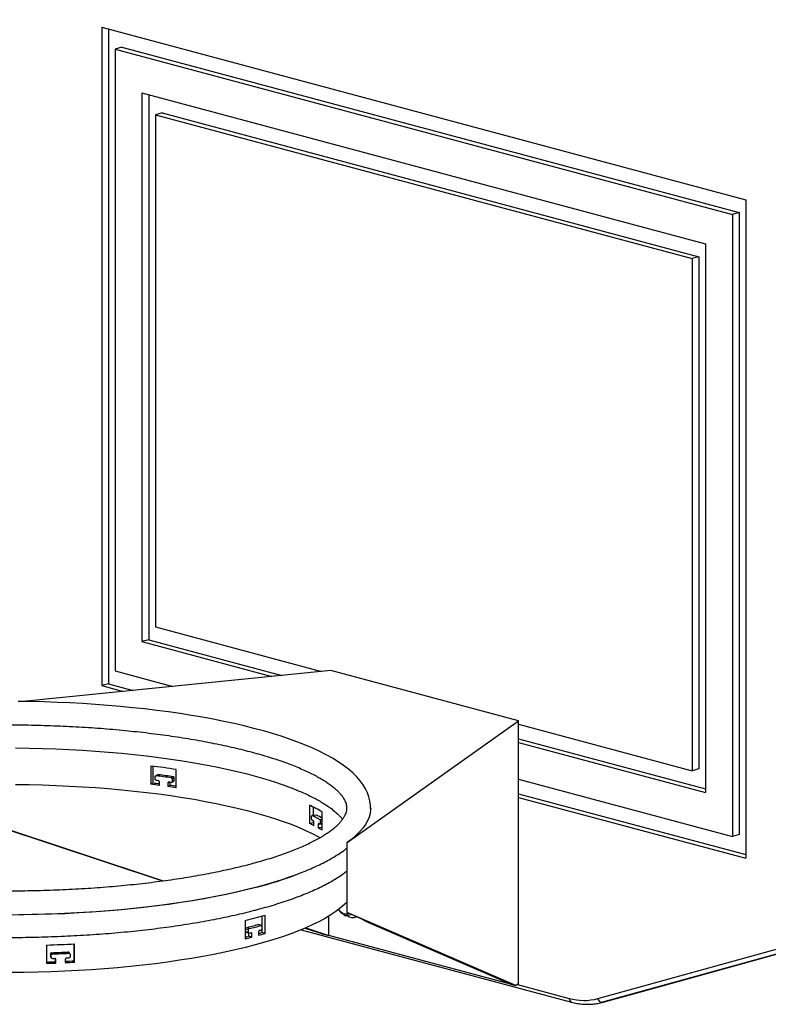
# Model space of a CAD drawing. Units: inches. Extents: x 0.4 to 8.5, y 0.1 to 10.6.
# Drawn here: x 6.1 to 6.9, y 8.6 to 9.7 of the extents above; entities that cross this region are included whole.
import ezdxf

# ---------------------------------------------------------------- set-up
doc = ezdxf.new("R2010")
doc.units = ezdxf.units.IN
doc.header["$MEASUREMENT"] = 0

msp = doc.modelspace()

# ---------------------------------------------------------------- linework, layer by layer
at = {"color": 7, "linetype": 'Continuous', "lineweight": 25}
for p, q in [((6.16678264, 9.66419618), (6.84560515, 9.48233213)), ((6.16678264, 9.66419618), (6.16678264, 8.97051676)), ((6.17385371, 9.66230177), (6.17385371, 8.97241117)), ((6.18799585, 9.64303289), (6.18092478, 9.64113848)), ((6.18092478, 9.64113848), (6.83146302, 9.46685209)), ((6.18092478, 9.64113848), (6.18092478, 8.98599679)), ((6.18799585, 9.64303289), (6.83853409, 9.46874651)), ((6.20920905, 9.59502306), (6.20920905, 9.01695687)), ((6.20920905, 9.59502306), (6.80317875, 9.43589202)), ((6.21628012, 9.59312864), (6.21628012, 9.01885129)), ((6.23042225, 9.57385977), (6.22335119, 9.57196535)), ((6.23042225, 9.57385977), (6.79610768, 9.42230639)), ((6.22335119, 9.57196535), (6.78903661, 9.42041198)), ((6.22335119, 9.57196535), (6.22335119, 9.03243691)), ((6.84560515, 9.48233213), (6.84560515, 8.7886527)), ((6.83853409, 9.46874651), (6.83146302, 9.46685209)), ((6.83146302, 9.46685209), (6.83146302, 8.81171041)), ((6.83853409, 9.46874651), (6.83853409, 8.81360483)), ((6.80317875, 9.43589202), (6.80317875, 8.85782583)), ((6.79610768, 9.42230639), (6.78903661, 9.42041198)), ((6.78903661, 9.42041198), (6.78903661, 8.88088353)), ((6.79610768, 9.42230639), (6.79610768, 8.88277795)), ((6.22335119, 9.03243691), (6.3983984, 8.98553983)), ((6.21628012, 9.01885129), (6.20920905, 9.01695687)), ((6.20920905, 9.01695687), (6.3461824, 8.9802602)), ((6.21628012, 9.01885129), (6.35644962, 8.98129833)), ((6.4081889, 8.98652976), (6.08410104, 8.9537608)), ((6.18092478, 8.98599679), (6.2417504, 8.96970094)), ((6.6061788, 8.93348608), (6.4081889, 8.98652976)), ((6.17385371, 8.97241117), (6.16678264, 8.97051676)), ((6.17385371, 8.97241117), (6.19980162, 8.96545944)), ((6.16678264, 8.97051676), (6.1895344, 8.96442131)), ((6.42544308, 8.80518644), (6.6061788, 8.93348608)), ((6.6061788, 8.65649603), (6.6061788, 8.93348608)), ((6.6061788, 8.92987316), (6.78903661, 8.88088353)), ((6.6061788, 8.91439312), (6.80317875, 8.86161466)), ((6.6061788, 8.91060429), (6.80317875, 8.85782583)), ((6.21857949, 8.88582341), (6.21857949, 8.86655454)), ((6.22085131, 8.86774907), (6.22085131, 8.88554146)), ((6.24530968, 8.86290567), (6.24530968, 8.88217454)), ((6.79610768, 8.88277795), (6.78903661, 8.88088353)), ((6.22311177, 8.87194911), (6.22311177, 8.87447658)), ((6.22589511, 8.87658139), (6.22362436, 8.87538741)), ((6.22645498, 8.87667807), (6.22418438, 8.87548418)), ((6.22761314, 8.86540323), (6.22761314, 8.86907558)), ((6.23879337, 8.8653806), (6.23879337, 8.86868105)), ((6.24215752, 8.87453456), (6.23988692, 8.87334067)), ((6.24043296, 8.86861286), (6.24270372, 8.86980684)), ((6.24320269, 8.87323799), (6.24093191, 8.872044)), ((6.24093191, 8.872044), (6.24093191, 8.86951652)), ((6.24320269, 8.87071051), (6.24093191, 8.86951652)), ((6.24320269, 8.87071051), (6.24320269, 8.87323799)), ((6.6061788, 8.87206654), (6.83146302, 8.81171041)), ((5.9409435, 8.86060004), (6.23078729, 8.76483233)), ((6.22085131, 8.86774907), (6.21857949, 8.86655454)), ((6.23652321, 8.86785929), (6.23652321, 8.86418694)), ((6.23879337, 8.8653806), (6.23652321, 8.86418694)), ((6.6061788, 8.8565865), (6.84560515, 8.79244154)), ((6.6061788, 8.85279767), (6.84560515, 8.7886527)), ((6.00269955, 8.84055888), (6.23157439, 8.764936)), ((6.38560428, 8.84458807), (6.38560428, 8.82531919)), ((6.39006298, 8.83375601), (6.39006298, 8.84239836)), ((6.39922399, 8.81815788), (6.39922399, 8.83742675)), ((6.38802586, 8.83010843), (6.38802586, 8.8326359)), ((6.39288041, 8.83414061), (6.38842408, 8.83353229)), ((6.39304874, 8.83410913), (6.38859245, 8.83350081)), ((6.39006298, 8.82592784), (6.39006298, 8.82782601)), ((6.39304874, 8.83410913), (6.39288089, 8.83413442)), ((6.39710567, 8.82786169), (6.39710567, 8.82533422)), ((6.39006298, 8.82592784), (6.38560428, 8.82531919)), ((6.39038675, 8.82577299), (6.39006298, 8.82592784)), ((6.39038675, 8.8229652), (6.39038675, 8.82663754)), ((6.39492665, 8.82425044), (6.39492665, 8.82057809)), ((6.39922399, 8.82116471), (6.39492665, 8.82057809)), ((6.39674637, 8.82444315), (6.39922399, 8.82478136)), ((6.83853409, 8.81360483), (6.83146302, 8.81171041)), ((6.42544308, 8.73152497), (6.42544308, 8.80518644)), ((6.68975807, 8.6408234), (7.14853852, 8.76793132)), ((6.71581979, 8.64262937), (7.17460024, 8.7697373)), ((7.15338704, 8.76405404), (6.69460659, 8.63694612)), ((6.3354939, 8.72766442), (6.3354939, 8.71748278)), ((6.33903235, 8.70940892), (6.33903235, 8.7286778)), ((6.40630838, 8.7072019), (6.40630838, 8.72782123)), ((6.4237489, 8.72793219), (6.42987691, 8.72957395)), ((6.60327261, 8.654433), (6.42544308, 8.73152497)), ((6.43353406, 8.72651255), (6.43537253, 8.7270051)), ((6.31781914, 8.72299454), (6.31781914, 8.70372567)), ((6.31793656, 8.71407819), (6.31793656, 8.71155072)), ((6.32147339, 8.71313064), (6.31793656, 8.71407819)), ((6.32233488, 8.71449494), (6.31879834, 8.71544242)), ((6.32147339, 8.71060317), (6.32147339, 8.71313064)), ((6.33479648, 8.71783354), (6.33125995, 8.71878102)), ((6.33509659, 8.71783849), (6.33155999, 8.71878598)), ((6.3354939, 8.71378794), (6.3354939, 8.71035691)), ((6.33561552, 8.71691947), (6.33561552, 8.714392)), ((6.37712272, 8.71337646), (6.66180106, 8.63710799)), ((6.38126245, 8.71511361), (6.40048848, 8.70876111)), ((6.38174048, 8.71531941), (6.40630838, 8.7072019)), ((6.59745272, 8.65599221), (6.44512818, 8.72202736)), ((6.32147339, 8.71060317), (6.31793656, 8.71155072)), ((6.31848334, 8.71062424), (6.32201995, 8.70967675)), ((6.32154427, 8.70980419), (6.32154427, 8.7065165)), ((6.32508012, 8.70556921), (6.32154427, 8.7065165)), ((6.32508012, 8.70556921), (6.32508012, 8.70924155)), ((6.33215119, 8.71113597), (6.33215119, 8.70746363)), ((6.33903235, 8.70940892), (6.3354939, 8.71035691)), ((6.40048848, 8.70876111), (6.40630838, 8.7072019)), ((6.59745272, 8.65599221), (6.40630838, 8.7072019)), ((6.10865136, 8.69722906), (6.10865136, 8.67796019)), ((6.13749919, 8.69844468), (6.13749919, 8.68054166)), ((6.13828201, 8.67921751), (6.13828201, 8.69848638)), ((6.11283361, 8.68793843), (6.11283361, 8.68541096)), ((6.11361606, 8.68661488), (6.11283361, 8.68793843)), ((6.11361606, 8.68408741), (6.11283361, 8.68541096)), ((6.11298507, 8.68485483), (6.11376749, 8.68353135)), ((6.11361606, 8.68408741), (6.11361606, 8.68661488)), ((6.11479444, 8.68780162), (6.11401205, 8.68912505)), ((6.11778801, 8.68301308), (6.11778801, 8.67963141)), ((6.11857026, 8.67830823), (6.11857026, 8.68198057)), ((6.12844714, 8.68239968), (6.12844714, 8.67872733)), ((6.13220084, 8.68854022), (6.13141845, 8.68986366)), ((6.13321975, 8.68800689), (6.1324373, 8.68933042)), ((6.13336983, 8.68745309), (6.13336983, 8.68492562)), ((6.11857026, 8.67830823), (6.11778801, 8.67963141)), ((6.13749919, 8.68054166), (6.13828201, 8.67921751)), ((6.59745272, 8.65599221), (6.60327261, 8.654433)), ((6.6061788, 8.65649603), (6.60327261, 8.654433)), ((6.69414914, 8.63682148), (6.71536235, 8.64250473)), ((6.69460659, 8.63694612), (6.71581979, 8.64262937)), ((6.71536235, 8.64250473), (6.71581979, 8.64262937)), ((6.69460659, 8.63694612), (6.69414914, 8.63682148))]:
    msp.add_line(p, q, dxfattribs=at)
at = {"color": 8, "linetype": 'Continuous', "lineweight": 25}
for p, q in [((6.2382375, 8.86876067), (6.23652321, 8.86785929)), ((6.39922399, 8.82965304), (6.39659329, 8.82929393)), ((6.39922399, 8.82815086), (6.39710567, 8.82786169)), ((6.39659151, 8.82447771), (6.39492665, 8.82425044)), ((6.39922399, 8.82562339), (6.39710567, 8.82533422)), ((6.32508012, 8.70924155), (6.3229061, 8.709824)), ((6.11857026, 8.68198057), (6.11800663, 8.68293397)), ((6.60494713, 8.6556217), (6.65955945, 8.64099045))]:
    msp.add_line(p, q, dxfattribs=at)
at = {"color": 7, "linetype": 'Continuous', "lineweight": 25, "flags": 128}
for points in [[(6.45020347, 8.84092436), (6.45012273, 8.84466679), (6.44953426, 8.84904759), (6.44846402, 8.85337107), (6.44691476, 8.85764453), (6.44487996, 8.86187762), (6.44234522, 8.86607913), (6.43929254, 8.87025304), (6.43570708, 8.87439503), (6.43158425, 8.87849173), (6.42693318, 8.88252385), (6.42177435, 8.88647188), (6.41613329, 8.89032091), (6.41003649, 8.8940612), (6.40350721, 8.89768837), (6.39656039, 8.90120363), (6.38920808, 8.90460908), (6.38146058, 8.9079068), (6.37332732, 8.9110984), (6.36481744, 8.91418484), (6.35594019, 8.91716649), (6.34670515, 8.92004313), (6.33712237, 8.9228141), (6.32720242, 8.92547835), (6.31695646, 8.92803454), (6.30639617, 8.93048112), (6.29553381, 8.93281641), (6.28438218, 8.93503859), (6.27295457, 8.93714583), (6.26126477, 8.93913625), (6.24932702, 8.94100799), (6.23715598, 8.94275926), (6.22476671, 8.94438828), (6.21217465, 8.94589338), (6.19939556, 8.94727299), (6.18644551, 8.94852561), (6.17334086, 8.94964988), (6.16009821, 8.95064457), (6.14673439, 8.95150856), (6.13326644, 8.95224088), (6.11971153, 8.95284071), (6.106087, 8.95330736), (6.09241029, 8.9536403), (6.07869892, 8.95383915)], [(6.07593074, 8.90489878), (6.09016663, 8.90471372), (6.10436502, 8.90438093), (6.11850457, 8.90390088), (6.13256401, 8.90327431), (6.14652218, 8.90250215), (6.16035811, 8.90158558), (6.17405097, 8.90052596), (6.18758017, 8.89932489), (6.20092537, 8.89798417), (6.21406648, 8.89650584), (6.22698375, 8.8948921), (6.23965775, 8.89314538), (6.2520694, 8.89126831), (6.26420005, 8.88926372), (6.27603145, 8.88713462), (6.2875458, 8.88488422), (6.29872579, 8.88251589), (6.30955459, 8.8800332), (6.32001593, 8.87743988), (6.33009406, 8.87473984), (6.33977382, 8.87193713), (6.34904067, 8.86903597), (6.35788066, 8.86604073), (6.36628049, 8.86295591), (6.37290516, 8.86033237)], [(6.07593074, 8.86636103), (6.09016663, 8.86617598), (6.10436502, 8.86584318), (6.11850457, 8.86536313), (6.13256401, 8.86473656), (6.14652218, 8.86396441), (6.16035811, 8.86304783), (6.17405097, 8.86198821), (6.18758017, 8.86078714), (6.20092537, 8.85944643), (6.21406648, 8.85796809), (6.22698375, 8.85635435), (6.23965775, 8.85460763), (6.2520694, 8.85273057), (6.26420005, 8.85072598), (6.27603145, 8.84859688), (6.2875458, 8.84634647), (6.29872579, 8.84397814), (6.30955459, 8.84149545), (6.32001593, 8.83890213), (6.33009406, 8.83620209), (6.33977382, 8.83339938), (6.34904067, 8.83049823), (6.35788066, 8.82750299), (6.36628049, 8.82441816), (6.37422753, 8.8212484), (6.38170982, 8.81799847), (6.38871612, 8.81467325), (6.39523588, 8.81127774), (6.3968917, 8.81036069)], [(6.45024211, 8.84160684), (6.45018651, 8.8398539), (6.4496556, 8.83591559), (6.44856354, 8.83198558), (6.44691192, 8.82806962), (6.44470315, 8.82417342), (6.44194045, 8.82030267), (6.43862787, 8.81646302), (6.43477022, 8.81266008), (6.43037315, 8.80889939), (6.42544308, 8.80518644)], [(6.33040715, 8.75827983), (6.31999135, 8.75559487), (6.30919707, 8.75301944), (6.29804034, 8.75055737), (6.28653774, 8.74821232), (6.27470637, 8.74598777), (6.2625638, 8.74388703), (6.25012806, 8.74191321), (6.23741764, 8.74006926), (6.22445142, 8.73835791), (6.21124866, 8.7367817), (6.19782898, 8.73534298), (6.18421232, 8.73404387), (6.1704189, 8.73288632), (6.15646922, 8.73187205), (6.14238401, 8.73100255), (6.12818418, 8.73027912), (6.11389084, 8.72970284), (6.09952523, 8.72927456), (6.08510868, 8.72899492), (6.07066261, 8.72886433)], [(6.07971145, 8.72938462), (6.0934202, 8.72959336), (6.10709249, 8.72993614), (6.12071078, 8.73041255), (6.13425762, 8.73102203), (6.14771569, 8.73176387), (6.16106777, 8.73263721), (6.17429684, 8.73364105), (6.18738604, 8.73477425), (6.20031875, 8.73603551), (6.2130786, 8.73742345), (6.22564948, 8.73893652), (6.23801559, 8.7405731), (6.25016147, 8.74233146), (6.26207202, 8.74420976), (6.27373253, 8.74620611), (6.2851287, 8.74831859), (6.29624671, 8.75054522), (6.30707319, 8.75288403), (6.3175953, 8.75533309), (6.32780074, 8.75789055), (6.33187419, 8.75896561), (6.33187419, 8.75896561)], [(6.42544308, 8.74251284), (6.42279084, 8.7399552), (6.418499, 8.73628443), (6.41368232, 8.73266069), (6.40834797, 8.72908938), (6.40250386, 8.7255758), (6.39615868, 8.72212516), (6.38932186, 8.7187426), (6.38200356, 8.71543314), (6.37421465, 8.7122017), (6.36596669, 8.70905307), (6.35727195, 8.70599195), (6.34814334, 8.70302286), (6.33859442, 8.70015023), (6.32863939, 8.69737833)], [(6.4268643, 8.73090606), (6.42610737, 8.73041145), (6.42450358, 8.72987122), (6.42277885, 8.72989346), (6.42102617, 8.730477), (6.41934002, 8.73159035), (6.41781131, 8.73317351), (6.41667721, 8.73486121)], [(6.32863939, 8.69737833), (6.31829302, 8.69471126), (6.3075707, 8.692153), (6.29648835, 8.68970735), (6.28506244, 8.68737793), (6.27330994, 8.68516821), (6.26124832, 8.68308148), (6.24889549, 8.68112082), (6.2362698, 8.67928916), (6.22339002, 8.67758922), (6.21027528, 8.67602352), (6.19694507, 8.67459439), (6.18341918, 8.67330395), (6.16971772, 8.67215411), (6.15586104, 8.6711466), (6.14186973, 8.6702829), (6.12776457, 8.66956429), (6.11356652, 8.66899185), (6.09929667, 8.66856643), (6.08497624, 8.66828865), (6.07062648, 8.66815893)]]:
    msp.add_lwpolyline(points, dxfattribs=at)
at = {"color": 7, "linetype": 'Continuous', "lineweight": 25}
for centre, radius, start, end in [((6.09710298, 7.89620265), 0.99704854, 81.4515649, 83.00191887), ((6.0971411, 7.88622825), 0.99738021, 81.77152797, 82.6819558), ((6.09345854, 7.85342049), 1.02561184, 82.54403936, 82.67708365), ((6.09757565, 7.87397194), 1.01095473, 81.77764045, 82.67584332), ((6.10113024, 7.90959245), 0.96891799, 81.76648512, 81.90466991), ((6.09227731, 7.83951443), 1.03477709, 82.48490281, 82.9891454), ((6.09213014, 7.82265245), 1.05299387, 82.60757049, 82.97842799), ((6.10250732, 7.91439245), 0.9592027, 81.43819907, 81.96859173), ((6.10222903, 7.89719629), 0.97776821, 81.58546929, 81.97128164), ((6.30640046, 8.67742267), 0.18497977, 59.88059435, 64.64816544), ((6.30649153, 8.66764593), 0.18506324, 60.86493136, 63.66382843), ((6.29894142, 8.64793894), 0.20175712, 63.22482347, 63.61816215), ((6.30765557, 8.66189603), 0.19222212, 61.55155825, 63.62513817), ((6.29636486, 8.63798165), 0.20750669, 63.05706161, 64.52891037), ((6.31642551, 8.676166), 0.16436934, 59.75262901, 61.4718865), ((6.31399051, 8.67657417), 0.16940596, 60.81687432, 61.25881804), ((6.22113476, 9.1731399), 0.42900971, 284.75630897, 290.55154341), ((6.18738875, 9.25226833), 0.54510809, 283.84371682, 286.15220533), ((6.42479695, 8.734792), 0.0069394, 258.9225725, 261.31348388), ((6.43135683, 8.73529341), 0.00898179, 229.91933522, 295.03299119), ((6.18581235, 9.23674984), 0.53800251, 284.31097986, 285.68494229), ((6.1874537, 9.24287631), 0.54532541, 284.32020542, 285.67571673), ((6.19494346, 9.21090739), 0.51715992, 285.48050127, 285.68956398), ((6.17821767, 9.25631235), 0.56817074, 284.2234057, 284.61127211), ((6.17776793, 9.27055408), 0.58387395, 283.87860196, 284.61373707), ((6.18017945, 9.26601527), 0.57421218, 284.33352818, 284.52850283), ((6.1983866, 9.18198981), 0.49115782, 285.80388216, 286.20955357), ((6.19745005, 9.19708895), 0.50781626, 285.38214525, 286.18896498), ((6.06654731, 10.03925359), 1.34268484, 271.79698148, 273.06256028), ((6.06654155, 10.01331726), 1.32504281, 272.05309704, 272.80644471), ((6.0665594, 10.03001144), 1.34307625, 272.0581547, 272.80138705), ((6.06612168, 10.03656981), 1.35446023, 272.059377, 272.16940805), ((6.06713628, 10.0127864), 1.33065507, 272.6913491, 272.80268856), ((6.06599372, 10.01804198), 1.33941238, 271.82506603, 272.21614683), ((6.06599761, 10.03509181), 1.35780175, 271.80017575, 272.21898653), ((6.06736382, 9.98620003), 1.30754073, 272.67761499, 273.0747725), ((6.06735508, 10.00338869), 1.32606936, 272.64055297, 273.06601881), ((6.67496331, 8.69595838), 0.05708548, 254.34534706, 285.02073845), ((6.69422633, 8.64144078), 0.00451071, 187.86677803, 274.83581521)]:
    msp.add_arc(centre, radius, start, end, dxfattribs=at)
at = {"color": 8, "linetype": 'Continuous', "lineweight": 25}
msp.add_arc((6.66328216, 8.64055135), 0.00374852, 173.27280861, 246.7113198, dxfattribs=at)
at = {"color": 7, "linetype": 'Continuous', "lineweight": 25}
msp.add_ellipse((6.06524211, 8.83820263), major_axis=(0.38496764, -0.12083167), ratio=0.0413130082, start_param=0.1761377137, end_param=0.3738450659, dxfattribs=at)
for points, knots in [([(7.27118776, 9.4139401), (7.26967618, 9.41793256), (7.26529433, 9.42950609), (7.25780919, 9.44853919), (7.24863658, 9.47097626), (7.23916284, 9.49323244), (7.22939721, 9.51530106), (7.2193423, 9.53717231), (7.20900262, 9.55883733), (7.19838233, 9.58028711), (7.18748583, 9.60151279), (7.17631759, 9.6225056), (7.16488221, 9.64325685), (7.1531844, 9.66375795), (7.14122898, 9.68400043), (7.12902086, 9.7039759), (7.11656506, 9.7236761), (7.10386671, 9.74309288), (7.09093104, 9.76221818), (7.07776336, 9.7810441), (7.06436911, 9.79956282), (7.05075377, 9.81776668), (7.03692297, 9.83564812), (7.0228824, 9.85319973), (7.00863783, 9.87041424), (6.99419512, 9.88728449), (6.97956023, 9.90380347), (6.96473919, 9.91996434), (6.9497381, 9.93576037), (6.93456314, 9.95118498), (6.91922059, 9.96623177), (6.90371676, 9.98089446), (6.88805805, 9.99516695), (6.87225094, 10.00904329), (6.85630196, 10.02251769), (6.84021769, 10.03558454), (6.82400479, 10.04823838), (6.80766998, 10.06047392), (6.79122001, 10.07228606), (6.7746617, 10.08366985), (6.75800194, 10.09462054), (6.74124762, 10.10513353), (6.72440571, 10.11520444), (6.70748323, 10.12482906), (6.6904872, 10.13400334), (6.6734247, 10.14272345), (6.65630286, 10.15098575), (6.63912881, 10.15878679), (6.62190972, 10.1661233), (6.60465278, 10.17299223), (6.5873652, 10.17939072), (6.57005421, 10.18531612), (6.55272705, 10.19076596), (6.53539097, 10.19573801), (6.5180532, 10.20023022), (6.50072101, 10.20424076), (6.48340163, 10.207768), (6.46610229, 10.21081052), (6.44883023, 10.21336712), (6.43159263, 10.21543679), (6.41439666, 10.21701877), (6.39724952, 10.21811232), (6.3801582, 10.21871765), (6.36313021, 10.21883238), (6.34617104, 10.21846472), (6.32929351, 10.21758441), (6.31507969, 10.21650315), (6.30653038, 10.21552458), (6.30354525, 10.21518289)], [0, 0, 0, 0, 0.0080969166, 0.0234716944, 0.0388467339, 0.0542218541, 0.0695970627, 0.0849723669, 0.1003477734, 0.1157232887, 0.1310989188, 0.1464746691, 0.1618505444, 0.1772265488, 0.1926026857, 0.2079789577, 0.2233553663, 0.2387319123, 0.2541085951, 0.2694854131, 0.2848623633, 0.300239441, 0.3156166404, 0.3309939535, 0.3463713707, 0.3617488802, 0.3771264682, 0.3925041183, 0.4078818117, 0.4232595256, 0.438637228, 0.4540148904, 0.4693924808, 0.4847699637, 0.5001473002, 0.5155244474, 0.5309013585, 0.5462779826, 0.561654265, 0.5770301466, 0.5924055645, 0.6077804515, 0.6231547369, 0.6385283462, 0.6539012019, 0.6692732233, 0.6846443278, 0.7000144309, 0.7153834474, 0.7307512922, 0.7461178811, 0.7614831325, 0.776846968, 0.7922093144, 0.807570105, 0.822929281, 0.8382867933, 0.8536426043, 0.8689966888, 0.8843490365, 0.8996996525, 0.915048559, 0.930395796, 0.9457414222, 0.9610855151, 0.976428171, 0.991769505, 1, 1, 1, 1]), ([(6.32540458, 8.78311399), (6.32374471, 8.78267442), (6.31895356, 8.78140562), (6.31075856, 8.77937418), (6.30071804, 8.77705202), (6.2903398, 8.77482492), (6.27964426, 8.77269538), (6.26864551, 8.77066772), (6.25736006, 8.76874546), (6.24580416, 8.766932), (6.23399451, 8.76523044), (6.22194802, 8.76364363), (6.20968188, 8.76217419), (6.1972135, 8.76082452), (6.1845605, 8.75959679), (6.17174072, 8.75849296), (6.15877218, 8.75751475), (6.14567304, 8.75666372), (6.13246162, 8.75594117), (6.11915636, 8.75534824), (6.10577582, 8.75488584), (6.0923386, 8.75455468), (6.07886341, 8.75435528), (6.06536897, 8.75428795), (6.05187405, 8.7543528), (6.03839744, 8.75454974), (6.02495791, 8.75487847), (6.01157416, 8.75533852), (5.99826481, 8.75592917), (5.98504838, 8.75664954), (5.9719433, 8.75749853), (5.95896786, 8.75847485), (5.9461402, 8.75957698), (5.93347832, 8.76080322), (5.92099999, 8.76215166), (5.90872282, 8.76362015), (5.89666418, 8.76520637), (5.8848412, 8.76690773), (5.87327075, 8.76872145), (5.86196945, 8.77064449), (5.85095361, 8.77267356), (5.84023927, 8.77480514), (5.82984212, 8.77703538), (5.81977755, 8.77936018), (5.81006059, 8.78177509), (5.80070593, 8.78427528), (5.79172785, 8.78685554), (5.78314026, 8.78951021), (5.7749566, 8.79223311), (5.76718985, 8.79501746), (5.75985243, 8.79785581), (5.75295615, 8.80073992), (5.74651205, 8.80366064), (5.74053024, 8.8066078), (5.73501967, 8.80957001), (5.72998782, 8.81253461), (5.72544022, 8.81548748), (5.72137994, 8.81841309), (5.71780684, 8.82129461), (5.71471687, 8.82411423), (5.71210215, 8.82685287), (5.70994852, 8.82949256), (5.70823447, 8.83201959), (5.70693074, 8.83443072), (5.70600331, 8.83674177), (5.7054214, 8.83900259), (5.70517889, 8.84131179), (5.70531862, 8.84362272), (5.70584427, 8.84596969), (5.70669629, 8.84826569), (5.70792517, 8.85067704), (5.70958671, 8.85323519), (5.71173742, 8.85594658), (5.71432594, 8.85871532), (5.71736794, 8.86154008), (5.72087492, 8.86441277), (5.72485346, 8.86732172), (5.72930614, 8.8702541), (5.73423339, 8.87319769), (5.73963303, 8.87614057), (5.74550033, 8.8790713), (5.75182852, 8.88197912), (5.75860915, 8.88485408), (5.76583243, 8.88768699), (5.7734875, 8.89046945), (5.78156259, 8.89319376), (5.79004518, 8.89585288), (5.79892216, 8.89844034), (5.80817984, 8.90095021), (5.81780407, 8.90337702), (5.82778028, 8.90571573), (5.83809349, 8.90796168), (5.84872835, 8.91011058), (5.85966917, 8.91215842), (5.87089995, 8.91410152), (5.88240437, 8.91593646), (5.89416582, 8.91766009), (5.90616743, 8.91926951), (5.91839206, 8.92076205), (5.93082236, 8.92213527), (5.94344072, 8.92338696), (5.95622936, 8.92451512), (5.96917029, 8.92551797), (5.98224538, 8.92639393), (5.99543633, 8.92714165), (6.00872472, 8.92775995), (6.02209204, 8.92824789), (6.03551966, 8.92860471), (6.04898891, 8.92882985), (6.06248107, 8.92892297), (6.07597737, 8.92888392), (6.08945903, 8.92871274), (6.10290727, 8.92840969), (6.11630337, 8.92797523), (6.12962869, 8.92741), (6.14286471, 8.92671487), (6.15599296, 8.92589088), (6.16899513, 8.9249393), (6.18185305, 8.9238616), (6.19454869, 8.92265943), (6.20706423, 8.92133468), (6.21938202, 8.91988944), (6.23148467, 8.918326), (6.24335497, 8.9166469), (6.25497602, 8.91485488), (6.26633114, 8.91295293), (6.27740395, 8.91094428), (6.28817838, 8.90883241), (6.29863865, 8.90662111), (6.30876932, 8.90431442), (6.31855528, 8.90191674), (6.32798178, 8.8994328), (6.33703446, 8.89686773), (6.34569933, 8.89422711), (6.35396285, 8.89151702), (6.36181196, 8.8887441), (6.36923411, 8.88591567), (6.37621738, 8.8830398), (6.38275056, 8.88012546), (6.38882333, 8.8771826), (6.3944265, 8.87422237), (6.39955228, 8.87125718), (6.40419471, 8.86830085), (6.4083502, 8.86536863), (6.41201819, 8.86247713), (6.415202, 8.85964393), (6.41790856, 8.85688801), (6.42015073, 8.85422773), (6.42194848, 8.85167806), (6.42332969, 8.84924479), (6.42432785, 8.84691679), (6.42497548, 8.84465232), (6.42528611, 8.84236231), (6.42522443, 8.84007285), (6.42478339, 8.83775034), (6.42400437, 8.83545618), (6.42285289, 8.83305522), (6.4212729, 8.830509), (6.41920616, 8.82780755), (6.41670537, 8.82505016), (6.41375413, 8.82223606), (6.41033976, 8.81937202), (6.40645481, 8.81646928), (6.40209596, 8.81354053), (6.39726243, 8.81059821), (6.39195588, 8.80765426), (6.38618055, 8.80472025), (6.37994285, 8.80180708), (6.3732509, 8.79892488), (6.36611438, 8.79608295), (6.35854341, 8.79328997), (6.35055171, 8.79055326), (6.34214369, 8.78788193), (6.33376864, 8.78539596), (6.32805268, 8.78383647), (6.32540458, 8.78311399)], [0, 0, 0, 0, 0.0030685051, 0.0088571441, 0.0146522802, 0.0204550376, 0.0262645112, 0.0320799065, 0.0379005238, 0.0437257463, 0.0495550285, 0.0553878869, 0.0612238913, 0.0670626568, 0.0729038378, 0.0787471223, 0.0845922264, 0.0904388905, 0.0962868752, 0.1021359581, 0.1079859305, 0.1138365949, 0.1196877623, 0.1255392502, 0.1313908802, 0.137242447, 0.143093744, 0.1489445917, 0.1547948056, 0.1606441945, 0.1664925575, 0.1723396817, 0.1781853397, 0.1840292862, 0.1898712546, 0.195710953, 0.20154806, 0.2073822193, 0.2132130338, 0.2190400594, 0.2248627965, 0.2306806816, 0.236493077, 0.2422992596, 0.2480984075, 0.2538895864, 0.2596717343, 0.2654436462, 0.2712039601, 0.2769511458, 0.2826835016, 0.2883991643, 0.2940961421, 0.2997723871, 0.3054259304, 0.3110551154, 0.3166589841, 0.3222378947, 0.3277944902, 0.3333351958, 0.338871839, 0.3444186376, 0.350007199, 0.3556899057, 0.3615525745, 0.3677350516, 0.3744547477, 0.381933842, 0.3883564043, 0.3942576105, 0.399849651, 0.4057766759, 0.4114954299, 0.4171045916, 0.4226656227, 0.4282133915, 0.4337638592, 0.4393286836, 0.4449146687, 0.4505246976, 0.4561593085, 0.461817686, 0.4674982862, 0.4731992268, 0.4789185256, 0.4846542397, 0.4904045416, 0.4961677562, 0.5019423732, 0.5077270457, 0.5135205806, 0.5193219255, 0.525130154, 0.5309444514, 0.5367641005, 0.5425884691, 0.5484169988, 0.5542491946, 0.5600846166, 0.5659228715, 0.5717636066, 0.5776065037, 0.5834512738, 0.5892976528, 0.5951453978, 0.6009942831, 0.6068440977, 0.6126946421, 0.6185457259, 0.6243971654, 0.6302487815, 0.6361003803, 0.6419517439, 0.6478026936, 0.653653046, 0.6595026114, 0.6653511908, 0.6711985742, 0.677044537, 0.6828888377, 0.6887312142, 0.6945713799, 0.7004090194, 0.7062437838, 0.7120752844, 0.7179030868, 0.723726703, 0.7295455826, 0.7353591033, 0.7411665596, 0.7469671501, 0.7527599634, 0.7585439637, 0.7643179751, 0.7700806673, 0.7758305433, 0.781565935, 0.7872850086, 0.7929857934, 0.7986662442, 0.8043243621, 0.809958405, 0.8155672385, 0.821150901, 0.8267114918, 0.832254547, 0.8377911608, 0.843333992, 0.8489110791, 0.8545699523, 0.8603885732, 0.8664942059, 0.8730884319, 0.8804151578, 0.8869951389, 0.8929891579, 0.898635954, 0.9046248909, 0.9103763383, 0.9160011531, 0.9215683012, 0.9271167571, 0.932665693, 0.9382269791, 0.9438084555, 0.9494136314, 0.9550434154, 0.9606972008, 0.9663735507, 0.9720706268, 0.9777864533, 0.9835190717, 0.9892666278, 0.9950274147, 1, 1, 1, 1]), ([(6.22311177, 8.87447658), (6.22312364, 8.87460374), (6.22314736, 8.87485807), (6.22333231, 8.8751775), (6.22360444, 8.87540165), (6.22390601, 8.87550035), (6.22410525, 8.87548878), (6.22418438, 8.87548418)], [0, 0, 0, 0, 0.21460177246, 0.42920220405, 0.64384095492, 0.8585530565, 1, 1, 1, 1]), ([(6.22418438, 8.87066696), (6.22414302, 8.87067385), (6.22398166, 8.87070072), (6.22370579, 8.87082507), (6.22340732, 8.87109061), (6.22319734, 8.87143834), (6.22311813, 8.87173991), (6.223113, 8.87190883), (6.22311177, 8.87194911)], [0, 0, 0, 0, 0.0740195805, 0.2887504441, 0.5034838219, 0.71817501, 0.9327948564, 1, 1, 1, 1]), ([(6.22645498, 8.87667807), (6.22633261, 8.87668474), (6.22613326, 8.87669561), (6.22596637, 8.87660296), (6.22590192, 8.87656718)], [0, 0, 0, 0, 0.613825117, 1, 1, 1, 1]), ([(6.22761314, 8.86907558), (6.22760136, 8.86920584), (6.22757779, 8.86946635), (6.22739399, 8.86983365), (6.22712336, 8.87012818), (6.2268233, 8.87030482), (6.22662489, 8.8703448), (6.22654614, 8.87036067)], [0, 0, 0, 0, 0.2146650978, 0.4293299385, 0.6440024009, 0.8586942705, 1, 1, 1, 1]), ([(6.23757379, 8.86885531), (6.23753325, 8.8688595), (6.23737519, 8.86887583), (6.23710499, 8.86882516), (6.2368127, 8.8686392), (6.23660704, 8.86834737), (6.23652944, 8.86806685), (6.23652441, 8.86789928), (6.23652321, 8.86785929)], [0, 0, 0, 0, 0.074069611, 0.2887653691, 0.5034448456, 0.7180996068, 0.9327322527, 1, 1, 1, 1]), ([(6.23988692, 8.87334067), (6.23989059, 8.87334012), (6.24001133, 8.87332219), (6.24025046, 8.87323993), (6.24056152, 8.87300124), (6.24079504, 8.87267186), (6.24091538, 8.8723353), (6.24092731, 8.87212495), (6.24093191, 8.872044)], [0, 0, 0, 0, 0.0067265677, 0.2214862111, 0.4362613879, 0.6510079238, 0.86568897, 1, 1, 1, 1]), ([(6.24093191, 8.86951652), (6.24092037, 8.86938953), (6.2408973, 8.86913554), (6.24071736, 8.86881875), (6.2404524, 8.86859837), (6.24015852, 8.86850371), (6.23996413, 8.86851784), (6.23988692, 8.86852345)], [0, 0, 0, 0, 0.2146017725, 0.4292022041, 0.6438409549, 0.8585530565, 1, 1, 1, 1]), ([(6.24320269, 8.87323799), (6.24319115, 8.87336834), (6.24316807, 8.87362906), (6.2429881, 8.87399828), (6.24272309, 8.87429572), (6.24242915, 8.87447568), (6.24223473, 8.87451782), (6.24215752, 8.87453456)], [0, 0, 0, 0, 0.2146042283, 0.4292071515, 0.6438473727, 0.8585589887, 1, 1, 1, 1]), ([(6.24269658, 8.86982142), (6.24273867, 8.86983899), (6.24288541, 8.86990025), (6.24306339, 8.87012726), (6.24318651, 8.87042335), (6.24319819, 8.87063071), (6.24320269, 8.87071051)], [0, 0, 0, 0, 0.1328601414, 0.4631796522, 0.7934011146, 1, 1, 1, 1]), ([(6.37229674, 8.86053062), (6.37359431, 8.8600027), (6.37723357, 8.85852206), (6.38273803, 8.85603783), (6.38882667, 8.85309692), (6.3944256, 8.85013617), (6.39955255, 8.84717111), (6.40419453, 8.84421479), (6.40835066, 8.84128241), (6.41201653, 8.83839156), (6.41520814, 8.83555594), (6.41788566, 8.83280902), (6.41963466, 8.83080475), (6.42035525, 8.82976931), (6.42049323, 8.82957104)], [0, 0, 0, 0, 0.052195375, 0.1463911162, 0.2402508738, 0.3337416175, 0.426834562, 0.5195109652, 0.611771461, 0.7036507347, 0.7952402639, 0.8867233595, 0.9783091874, 1, 1, 1, 1]), ([(5.68214504, 8.829478), (5.68194594, 8.82889015), (5.68125254, 8.82684289), (5.68059295, 8.82324447), (5.68017204, 8.81875862), (5.68029192, 8.81430726), (5.68090003, 8.80990977), (5.68199559, 8.8055678), (5.68357146, 8.80128008), (5.68563341, 8.79703776), (5.68819375, 8.79283303), (5.69126845, 8.78866245), (5.69487075, 8.78452986), (5.69900517, 8.78044667), (5.70366434, 8.77642928), (5.7088304, 8.77249467), (5.71447926, 8.76865692), (5.72058571, 8.76492534), (5.72712784, 8.76130406), (5.73408867, 8.75779344), (5.74145568, 8.75439185), (5.74921823, 8.75109752), (5.75736664, 8.74790906), (5.76589161, 8.74482561), (5.77478379, 8.74184692), (5.78403352, 8.73897323), (5.79363069, 8.73620525), (5.8035647, 8.73354405), (5.81382437, 8.73099099), (5.82439798, 8.72854761), (5.83527326, 8.72621562), (5.84643739, 8.72399682), (5.85787706, 8.72189306), (5.86957847, 8.71990622), (5.88152736, 8.71803814), (5.89370905, 8.71629063), (5.90610848, 8.71466545), (5.91871019, 8.71316428), (5.93149841, 8.71178869), (5.94445706, 8.71054016), (5.95756977, 8.70942005), (5.97081991, 8.70842959), (5.98419067, 8.7075699), (5.99766499, 8.70684194), (6.01122569, 8.70624653), (6.02485542, 8.70578435), (6.03853674, 8.70545592), (6.05225213, 8.70526162), (6.06598398, 8.70520168), (6.07971467, 8.70527614), (6.09342654, 8.70548493), (6.10710195, 8.70582778), (6.12072336, 8.7063043), (6.13427331, 8.70691392), (6.14773446, 8.70765592), (6.16108961, 8.70852946), (6.17432172, 8.70953353), (6.18741394, 8.71066697), (6.20034965, 8.71192852), (6.21311246, 8.71331676), (6.22568627, 8.71483018), (6.23805528, 8.71646713), (6.25020402, 8.71822587), (6.2621174, 8.72010459), (6.27378068, 8.7221014), (6.28517967, 8.72421433), (6.29630015, 8.72644152), (6.30713016, 8.72878061), (6.3176517, 8.73123113), (6.32585294, 8.73328115), (6.33052007, 8.73452006), (6.33187419, 8.73487952)], [0, 0, 0, 0, 0.0053022216, 0.0184656375, 0.0313366407, 0.0440464345, 0.0567221674, 0.0694650877, 0.0824045606, 0.095654108, 0.1093010711, 0.1233934141, 0.1379279152, 0.1528480653, 0.1680583158, 0.1834508506, 0.1989310592, 0.2144255168, 0.2298880754, 0.2453019028, 0.2606611348, 0.275966018, 0.2912198618, 0.3064272766, 0.3215932154, 0.3367224848, 0.3518195205, 0.3668883042, 0.3819323548, 0.3969547554, 0.4119581958, 0.4269450186, 0.4419172649, 0.4568767161, 0.4718249308, 0.4867632781, 0.5016929646, 0.5166150595, 0.531530515, 0.5464401836, 0.5613448342, 0.5762451642, 0.5911418118, 0.6060353653, 0.620926372, 0.6358153459, 0.6507027747, 0.6655891262, 0.6804748541, 0.6953604035, 0.7102461348, 0.7251324258, 0.7400197254, 0.7549084935, 0.7697992071, 0.7846923659, 0.7995884991, 0.8144881723, 0.8293919958, 0.8443006336, 0.8592148139, 0.8741353406, 0.8890631075, 0.9039991138, 0.9189444832, 0.9339004853, 0.9488685611, 0.9638503524, 0.978847736, 0.9938628626, 1, 1, 1, 1]), ([(6.38802586, 8.8326359), (6.38803214, 8.83276149), (6.3880447, 8.83301266), (6.38814258, 8.83330746), (6.38828644, 8.8334954), (6.38844568, 8.83355399), (6.38855073, 8.83351593), (6.38859245, 8.83350081)], [0, 0, 0, 0, 0.2146017725, 0.4292022041, 0.6438409549, 0.8585530565, 1, 1, 1, 1]), ([(6.38859245, 8.82868359), (6.38852889, 8.82872776), (6.38840176, 8.82881609), (6.38823191, 8.82909749), (6.38810356, 8.82945141), (6.38803554, 8.82980679), (6.3880286, 8.8300228), (6.38802586, 8.83010843)], [0, 0, 0, 0, 0.214777271, 0.4295551681, 0.6443116579, 0.8590034286, 1, 1, 1, 1]), ([(6.39038675, 8.82663754), (6.39038063, 8.82676936), (6.39036838, 8.82703299), (6.39027286, 8.82742461), (6.39013206, 8.82775496), (6.38997575, 8.82797132), (6.38987223, 8.82803758), (6.38983115, 8.82806388)], [0, 0, 0, 0, 0.2146650978, 0.4293299385, 0.6440024009, 0.8586942705, 1, 1, 1, 1]), ([(6.39659329, 8.82929393), (6.39659509, 8.82929291), (6.39665444, 8.8292593), (6.39677188, 8.829146), (6.39692438, 8.82886695), (6.39703872, 8.82850729), (6.39709758, 8.82815513), (6.39710342, 8.82794324), (6.39710567, 8.82786169)], [0, 0, 0, 0, 0.0067265677, 0.2214862111, 0.4362613879, 0.6510079238, 0.86568897, 1, 1, 1, 1]), ([(6.39545002, 8.82510945), (6.39542987, 8.82511892), (6.39535131, 8.82515585), (6.39521683, 8.82514041), (6.39507115, 8.82499257), (6.39496852, 8.82472758), (6.39492976, 8.82445719), (6.39492725, 8.82429027), (6.39492665, 8.82425044)], [0, 0, 0, 0, 0.074069611, 0.2887653691, 0.5034448456, 0.7180996068, 0.9327322527, 1, 1, 1, 1]), ([(6.39710567, 8.82533422), (6.39710002, 8.82520872), (6.39708874, 8.82495772), (6.3970007, 8.82466426), (6.39687091, 8.82447824), (6.39672675, 8.82442172), (6.39663123, 8.82446108), (6.39659329, 8.82447671)], [0, 0, 0, 0, 0.2146017725, 0.4292022041, 0.6438409549, 0.8585530565, 1, 1, 1, 1]), ([(6.33187419, 8.75896561), (6.33359186, 8.75943117), (6.33860014, 8.76078861), (6.34663521, 8.76311651), (6.35585421, 8.7659824), (6.36470806, 8.76895233), (6.37319448, 8.7720244), (6.38130318, 8.77519918), (6.38902626, 8.77847745), (6.39635612, 8.78186093), (6.40328369, 8.78535289), (6.40980598, 8.78895601), (6.41589489, 8.79268106), (6.42114224, 8.79619963), (6.42414832, 8.79853816), (6.42544308, 8.79954539)], [0, 0, 0, 0, 0.041965621, 0.1223614468, 0.2028663561, 0.2835299837, 0.3643745113, 0.4454247206, 0.5267075644, 0.6082510291, 0.6900816393, 0.7722195374, 0.8546693864, 0.9374044613, 1, 1, 1, 1]), ([(6.33187419, 8.73487952), (6.33359186, 8.73534508), (6.33860014, 8.73670252), (6.34663521, 8.73903042), (6.35585421, 8.74189631), (6.36470806, 8.74486624), (6.37319448, 8.7479383), (6.38130318, 8.75111309), (6.38902626, 8.75439136), (6.39635612, 8.75777484), (6.40328369, 8.7612668), (6.40980598, 8.76486992), (6.41589489, 8.76859497), (6.42114224, 8.77211354), (6.42414832, 8.77445207), (6.42544308, 8.7754593)], [0, 0, 0, 0, 0.041965621, 0.1223614468, 0.2028663561, 0.2835299837, 0.3643745113, 0.4454247206, 0.5267075644, 0.6082510291, 0.6900816393, 0.7722195374, 0.8546693864, 0.9374044613, 1, 1, 1, 1]), ([(6.42346364, 8.72798189), (6.42308894, 8.72824495), (6.421602, 8.72928887), (6.41917502, 8.7312451), (6.41722383, 8.73323252), (6.41634186, 8.73436153), (6.41617926, 8.73456968)], [0, 0, 0, 0, 0.1296359701, 0.5144383992, 0.9104798599, 1, 1, 1, 1]), ([(6.42754883, 8.73058152), (6.42672035, 8.7300484), (6.42525679, 8.72910662), (6.42420521, 8.72828759), (6.4237489, 8.72793219)], [0, 0, 0, 0, 0.5660709648, 1, 1, 1, 1]), ([(6.31879834, 8.71544242), (6.31870155, 8.71540506), (6.31850798, 8.71533033), (6.31824965, 8.71506711), (6.31805459, 8.71472691), (6.31795127, 8.7143788), (6.31794074, 8.71416353), (6.31793656, 8.71407819)], [0, 0, 0, 0, 0.214777271, 0.4295551681, 0.6443116579, 0.8590034286, 1, 1, 1, 1]), ([(6.32147339, 8.71313064), (6.32148292, 8.71326174), (6.32150199, 8.71352393), (6.32165063, 8.7139047), (6.32186926, 8.71421925), (6.32211144, 8.71441829), (6.32227136, 8.71447315), (6.32233488, 8.71449494)], [0, 0, 0, 0, 0.2146042283, 0.4292071515, 0.6438473727, 0.8585589887, 1, 1, 1, 1]), ([(6.33155549, 8.71876988), (6.33151764, 8.71878452), (6.3314248, 8.71882041), (6.33132127, 8.71879567), (6.33125995, 8.71878102)], [0, 0, 0, 0, 0.4076821261, 1, 1, 1, 1]), ([(6.33479648, 8.71783354), (6.33488871, 8.7178468), (6.33507315, 8.71787332), (6.33531862, 8.71774503), (6.33550368, 8.71750663), (6.33560159, 8.71721242), (6.33561157, 8.71700263), (6.33561552, 8.71691947)], [0, 0, 0, 0, 0.2147750455, 0.4295507005, 0.6443055197, 0.8589973471, 1, 1, 1, 1]), ([(6.33561552, 8.714392), (6.33560649, 8.71426077), (6.33558842, 8.71399831), (6.33544748, 8.71361547), (6.33523987, 8.71329797), (6.3350095, 8.71309577), (6.33485703, 8.71303891), (6.33479648, 8.71301633)], [0, 0, 0, 0, 0.2146042283, 0.4292071515, 0.6438473727, 0.8585589887, 1, 1, 1, 1]), ([(6.31793656, 8.71155072), (6.31794601, 8.71142411), (6.3179649, 8.71117089), (6.31811495, 8.7108709), (6.31829623, 8.7106813), (6.3184378, 8.71065104), (6.31848784, 8.71064035)], [0, 0, 0, 0, 0.281926505, 0.5638512484, 0.8458263326, 1, 1, 1, 1]), ([(6.32233488, 8.70967772), (6.32223812, 8.70966568), (6.32204461, 8.70964159), (6.32178637, 8.70977331), (6.32159138, 8.71001436), (6.32148809, 8.71031002), (6.32147756, 8.71051995), (6.32147339, 8.71060317)], [0, 0, 0, 0, 0.2147750455, 0.4295507005, 0.6443055197, 0.8589973471, 1, 1, 1, 1]), ([(6.32508012, 8.70924155), (6.32507071, 8.7093678), (6.32505189, 8.70962029), (6.32490506, 8.70992509), (6.3246888, 8.71012771), (6.32444892, 8.71020261), (6.32429023, 8.71017547), (6.32422724, 8.71016469)], [0, 0, 0, 0, 0.2146658648, 0.4293314794, 0.6440045125, 0.8586964353, 1, 1, 1, 1]), ([(6.33297883, 8.71250934), (6.3328859, 8.71247096), (6.33270003, 8.7123942), (6.33245197, 8.71212831), (6.33226463, 8.71178612), (6.33216533, 8.71143689), (6.33215521, 8.71122144), (6.33215119, 8.71113597)], [0, 0, 0, 0, 0.2147252907, 0.4294512309, 0.6441604839, 0.8588464249, 1, 1, 1, 1]), ([(6.11401205, 8.68912505), (6.11400792, 8.68912489), (6.11387191, 8.68911956), (6.11360241, 8.68906232), (6.11325161, 8.6888564), (6.11298811, 8.68855174), (6.11285226, 8.68822797), (6.11283879, 8.68801889), (6.11283361, 8.68793843)], [0, 0, 0, 0, 0.0067265677, 0.2214862111, 0.4362613879, 0.6510079238, 0.86568897, 1, 1, 1, 1]), ([(6.11283361, 8.68541096), (6.112842, 8.68528028), (6.11285475, 8.68508171), (6.1129627, 8.68491895), (6.11299961, 8.6848633)], [0, 0, 0, 0, 0.6581246804, 1, 1, 1, 1]), ([(6.11361606, 8.68661488), (6.11362909, 8.68674402), (6.11365513, 8.68700228), (6.11385823, 8.68735244), (6.11415713, 8.68762193), (6.11448847, 8.68777105), (6.11470747, 8.68779293), (6.11479444, 8.68780162)], [0, 0, 0, 0, 0.2146042283, 0.4292071515, 0.6438473727, 0.8585589887, 1, 1, 1, 1]), ([(6.11479444, 8.6829844), (6.11466196, 8.68299231), (6.11439699, 8.68300813), (6.11404379, 8.68319307), (6.11377726, 8.6834743), (6.11363614, 8.68379123), (6.11362176, 8.68400333), (6.11361606, 8.68408741)], [0, 0, 0, 0, 0.2147750455, 0.4295507005, 0.6443055197, 0.8589973471, 1, 1, 1, 1]), ([(6.11857026, 8.68198057), (6.11855726, 8.68210877), (6.11853126, 8.68236516), (6.11832849, 8.68270039), (6.11803004, 8.68294782), (6.11769923, 8.6830724), (6.11748057, 8.6830781), (6.11739378, 8.68308036)], [0, 0, 0, 0, 0.21466586478, 0.42933147938, 0.64400451249, 0.85869643528, 1, 1, 1, 1]), ([(6.12961803, 8.68359908), (6.12961388, 8.68359887), (6.12947869, 8.68359205), (6.12921091, 8.68353185), (6.12886242, 8.68332213), (6.12860066, 8.68301466), (6.12846568, 8.68268945), (6.12845229, 8.68248022), (6.12844714, 8.68239968)], [0, 0, 0, 0, 0.0068098919, 0.2215434649, 0.4362663082, 0.6509663163, 0.8656431438, 1, 1, 1, 1]), ([(6.13242871, 8.68932651), (6.13242057, 8.68934612), (6.13236391, 8.68948264), (6.13214602, 8.68966859), (6.13180627, 8.68984743), (6.13154638, 8.68985831), (6.13141845, 8.68986366)], [0, 0, 0, 0, 0.0534615995, 0.372156273, 0.6909558719, 1, 1, 1, 1]), ([(6.13220084, 8.68854022), (6.13224597, 8.68854086), (6.132422, 8.68854334), (6.13272279, 8.68846916), (6.133048, 8.68825788), (6.13327668, 8.68794831), (6.13336292, 8.68766113), (6.1333685, 8.68749315), (6.13336983, 8.68745309)], [0, 0, 0, 0, 0.0740229151, 0.2887515556, 0.5034826423, 0.7181726646, 0.9327932486, 1, 1, 1, 1]), ([(6.13336983, 8.68492562), (6.13336361, 8.6848368), (6.13334839, 8.68461925), (6.133203, 8.68428782), (6.13293565, 8.68398686), (6.13258695, 8.683778), (6.1323282, 8.68374114), (6.13220084, 8.683723)], [0, 0, 0, 0, 0.1480330613, 0.3626076375, 0.5772176953, 0.7918965258, 1, 1, 1, 1]), ([(6.66180106, 8.63710799), (6.6628104, 8.6368519), (6.66568435, 8.63612274), (6.67042684, 8.63529903), (6.67599703, 8.63479606), (6.68150979, 8.63479348), (6.68693702, 8.63528823), (6.69130135, 8.63607614), (6.69383515, 8.63674322), (6.6946286, 8.63695212)], [0, 0, 0, 0, 0.0907640805, 0.2584373992, 0.4256914242, 0.5923923854, 0.758595003, 0.9244047807, 1, 1, 1, 1])]:
    msp.add_open_spline(points, degree=3, knots=knots, dxfattribs=at)

doc.saveas('drawing.dxf')
